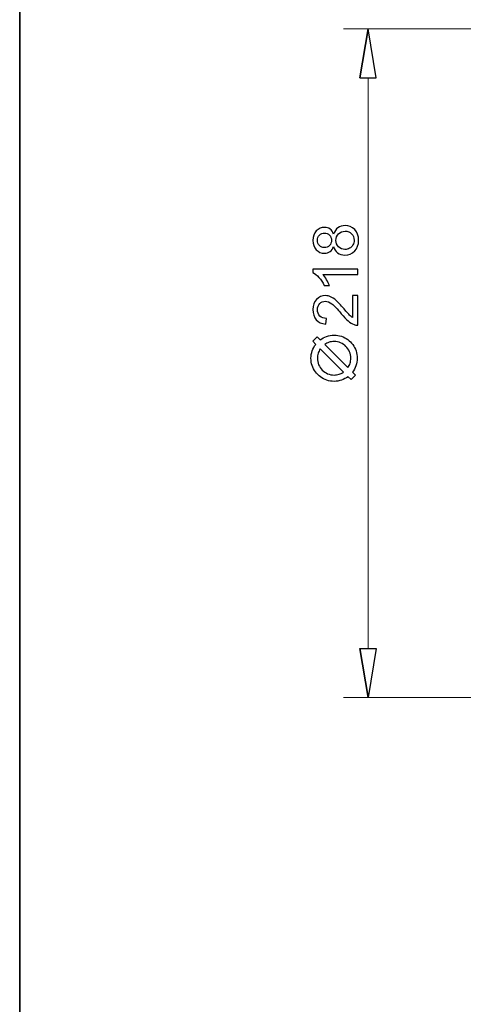
# Model space of a CAD drawing. Units: inches. Extents: x -5 to 5, y -3.7 to 3.7.
# Drawn here: x -5 to -4.2, y -1.1 to 0.6 of the extents above; entities that cross this region are included whole.
import ezdxf

# ---------------------------------------------------------------- set-up
doc = ezdxf.new("R2010")
doc.units = ezdxf.units.IN
doc.header["$MEASUREMENT"] = 0
doc.layers.add('HIDE', color=7, linetype='Continuous')
doc.layers.add('Layer 1', color=7, linetype='Continuous')

msp = doc.modelspace()

# ---------------------------------------------------------------- linework, layer by layer
at = {"layer": 'HIDE', "lineweight": 18}
for points in [[(-3.9273, 0.5443), (-3.9273, 0.5443), (-4.4391, 0.5443), (-4.4391, 0.5443)], [(-4.3969, 0.4598), (-4.3969, 0.4598), (-4.3969, -0.5221), (-4.3969, -0.5221)], [(-3.9273, -0.6066), (-3.9273, -0.6066), (-4.4391, -0.6066), (-4.4391, -0.6066)]]:
    msp.add_open_spline(points, degree=3, dxfattribs=at)
at = {"layer": 'HIDE'}
for points, knots in [([(-4.4109, 0.4598), (-4.4109, 0.4598), (-4.3969, 0.5443), (-4.3969, 0.5443), (-4.3969, 0.5443), (-4.3969, 0.5443), (-4.4109, 0.4598), (-4.4109, 0.4598)], [0, 0, 0, 0, 0.333333, 0.333333, 0.333333, 0.333333, 1, 1, 1, 1]), ([(-4.3969, 0.5443), (-4.3969, 0.5443), (-4.3828, 0.4598), (-4.3828, 0.4598), (-4.3828, 0.4598), (-4.3828, 0.4598), (-4.4109, 0.4598), (-4.4109, 0.4598), (-4.4109, 0.4598), (-4.4109, 0.4598), (-4.3969, 0.5443), (-4.3969, 0.5443)], [0, 0, 0, 0, 0.25, 0.25, 0.25, 0.25, 0.5, 0.5, 0.5, 0.5, 1, 1, 1, 1]), ([(-4.4562, 0.1697), (-4.4576, 0.1657), (-4.4597, 0.1628), (-4.4623, 0.1609), (-4.4623, 0.1609), (-4.465, 0.1591), (-4.4682, 0.1581), (-4.4719, 0.1581), (-4.4719, 0.1581), (-4.4775, 0.1581), (-4.4822, 0.1601), (-4.486, 0.1641), (-4.486, 0.1641), (-4.4898, 0.1682), (-4.4917, 0.1735), (-4.4917, 0.1802), (-4.4917, 0.1802), (-4.4917, 0.1869), (-4.4898, 0.1923), (-4.4859, 0.1964), (-4.4859, 0.1964), (-4.482, 0.2005), (-4.4772, 0.2026), (-4.4716, 0.2026), (-4.4716, 0.2026), (-4.4681, 0.2026), (-4.465, 0.2016), (-4.4623, 0.1998), (-4.4623, 0.1998), (-4.4597, 0.1979), (-4.4576, 0.195), (-4.4562, 0.1912), (-4.4562, 0.1912), (-4.4547, 0.1959), (-4.4522, 0.1995), (-4.4487, 0.202), (-4.4487, 0.202), (-4.4453, 0.2045), (-4.4412, 0.2057), (-4.4365, 0.2057), (-4.4365, 0.2057), (-4.4299, 0.2057), (-4.4244, 0.2034), (-4.4199, 0.1987), (-4.4199, 0.1987), (-4.4154, 0.1941), (-4.4132, 0.188), (-4.4132, 0.1804), (-4.4132, 0.1804), (-4.4132, 0.1728), (-4.4154, 0.1666), (-4.4199, 0.162), (-4.4199, 0.162), (-4.4244, 0.1573), (-4.43, 0.155), (-4.4367, 0.155), (-4.4367, 0.155), (-4.4417, 0.155), (-4.4459, 0.1563), (-4.4493, 0.1588), (-4.4493, 0.1588), (-4.4527, 0.1613), (-4.455, 0.165), (-4.4562, 0.1697)], [0, 0, 0, 0, 0.058824, 0.058824, 0.058824, 0.058824, 0.117647, 0.117647, 0.117647, 0.117647, 0.176471, 0.176471, 0.176471, 0.176471, 0.235294, 0.235294, 0.235294, 0.235294, 0.294118, 0.294118, 0.294118, 0.294118, 0.352941, 0.352941, 0.352941, 0.352941, 0.411765, 0.411765, 0.411765, 0.411765, 0.470588, 0.470588, 0.470588, 0.470588, 0.529412, 0.529412, 0.529412, 0.529412, 0.588235, 0.588235, 0.588235, 0.588235, 0.647059, 0.647059, 0.647059, 0.647059, 0.705882, 0.705882, 0.705882, 0.705882, 0.764706, 0.764706, 0.764706, 0.764706, 0.823529, 0.823529, 0.823529, 0.823529, 0.882353, 0.882353, 0.882353, 0.882353, 1, 1, 1, 1]), ([(-4.4722, 0.1678), (-4.4686, 0.1678), (-4.4656, 0.1689), (-4.4633, 0.1713), (-4.4633, 0.1713), (-4.461, 0.1736), (-4.4598, 0.1767), (-4.4598, 0.1804), (-4.4598, 0.1804), (-4.4598, 0.184), (-4.461, 0.187), (-4.4633, 0.1894), (-4.4633, 0.1894), (-4.4655, 0.1917), (-4.4684, 0.1928), (-4.4717, 0.1928), (-4.4717, 0.1928), (-4.4751, 0.1928), (-4.4781, 0.1917), (-4.4804, 0.1893), (-4.4804, 0.1893), (-4.4828, 0.1869), (-4.484, 0.1839), (-4.484, 0.1803), (-4.484, 0.1803), (-4.484, 0.1767), (-4.4828, 0.1737), (-4.4805, 0.1713), (-4.4805, 0.1713), (-4.4782, 0.1689), (-4.4754, 0.1678), (-4.4722, 0.1678)], [0, 0, 0, 0, 0.111111, 0.111111, 0.111111, 0.111111, 0.222222, 0.222222, 0.222222, 0.222222, 0.333333, 0.333333, 0.333333, 0.333333, 0.444444, 0.444444, 0.444444, 0.444444, 0.555556, 0.555556, 0.555556, 0.555556, 0.666667, 0.666667, 0.666667, 0.666667, 0.777778, 0.777778, 0.777778, 0.777778, 1, 1, 1, 1]), ([(-4.4367, 0.1647), (-4.434, 0.1647), (-4.4314, 0.1654), (-4.4289, 0.1666), (-4.4289, 0.1666), (-4.4263, 0.1679), (-4.4244, 0.1698), (-4.423, 0.1723), (-4.423, 0.1723), (-4.4216, 0.1749), (-4.4209, 0.1776), (-4.4209, 0.1805), (-4.4209, 0.1805), (-4.4209, 0.185), (-4.4224, 0.1887), (-4.4253, 0.1916), (-4.4253, 0.1916), (-4.4282, 0.1946), (-4.4319, 0.1961), (-4.4364, 0.1961), (-4.4364, 0.1961), (-4.4409, 0.1961), (-4.4447, 0.1945), (-4.4476, 0.1915), (-4.4476, 0.1915), (-4.4506, 0.1885), (-4.4521, 0.1847), (-4.4521, 0.1801), (-4.4521, 0.1801), (-4.4521, 0.1757), (-4.4506, 0.172), (-4.4477, 0.1691), (-4.4477, 0.1691), (-4.4447, 0.1662), (-4.4411, 0.1647), (-4.4367, 0.1647)], [0, 0, 0, 0, 0.1, 0.1, 0.1, 0.1, 0.2, 0.2, 0.2, 0.2, 0.3, 0.3, 0.3, 0.3, 0.4, 0.4, 0.4, 0.4, 0.5, 0.5, 0.5, 0.5, 0.6, 0.6, 0.6, 0.6, 0.7, 0.7, 0.7, 0.7, 0.8, 0.8, 0.8, 0.8, 1, 1, 1, 1]), ([(-4.4145, 0.1309), (-4.4145, 0.1309), (-4.4145, 0.1215), (-4.4145, 0.1215), (-4.4145, 0.1215), (-4.4145, 0.1215), (-4.4747, 0.1215), (-4.4747, 0.1215), (-4.4747, 0.1215), (-4.4725, 0.1192), (-4.4703, 0.1162), (-4.4682, 0.1125), (-4.4682, 0.1125), (-4.466, 0.1088), (-4.4644, 0.1055), (-4.4633, 0.1026), (-4.4633, 0.1026), (-4.4633, 0.1026), (-4.4724, 0.1026), (-4.4724, 0.1026), (-4.4724, 0.1026), (-4.4749, 0.1078), (-4.4779, 0.1125), (-4.4814, 0.1164), (-4.4814, 0.1164), (-4.485, 0.1204), (-4.4884, 0.1232), (-4.4917, 0.1248), (-4.4917, 0.1248), (-4.4917, 0.1248), (-4.4917, 0.1309), (-4.4917, 0.1309), (-4.4917, 0.1309), (-4.4917, 0.1309), (-4.4145, 0.1309), (-4.4145, 0.1309)], [0, 0, 0, 0, 0.1, 0.1, 0.1, 0.1, 0.2, 0.2, 0.2, 0.2, 0.3, 0.3, 0.3, 0.3, 0.4, 0.4, 0.4, 0.4, 0.5, 0.5, 0.5, 0.5, 0.6, 0.6, 0.6, 0.6, 0.7, 0.7, 0.7, 0.7, 0.8, 0.8, 0.8, 0.8, 1, 1, 1, 1]), ([(-4.4235, 0.0852), (-4.4235, 0.0852), (-4.4145, 0.0852), (-4.4145, 0.0852), (-4.4145, 0.0852), (-4.4145, 0.0852), (-4.4145, 0.0343), (-4.4145, 0.0343), (-4.4145, 0.0343), (-4.4167, 0.0343), (-4.4189, 0.0346), (-4.421, 0.0354), (-4.421, 0.0354), (-4.4245, 0.0367), (-4.4279, 0.0388), (-4.4313, 0.0416), (-4.4313, 0.0416), (-4.4346, 0.0445), (-4.4385, 0.0486), (-4.4429, 0.054), (-4.4429, 0.054), (-4.4498, 0.0624), (-4.4552, 0.068), (-4.4592, 0.071), (-4.4592, 0.071), (-4.4632, 0.0739), (-4.467, 0.0754), (-4.4706, 0.0754), (-4.4706, 0.0754), (-4.4743, 0.0754), (-4.4775, 0.074), (-4.4801, 0.0714), (-4.4801, 0.0714), (-4.4826, 0.0687), (-4.4839, 0.0652), (-4.4839, 0.0609), (-4.4839, 0.0609), (-4.4839, 0.0563), (-4.4825, 0.0527), (-4.4798, 0.05), (-4.4798, 0.05), (-4.4771, 0.0472), (-4.4733, 0.0459), (-4.4685, 0.0458), (-4.4685, 0.0458), (-4.4685, 0.0458), (-4.4695, 0.0361), (-4.4695, 0.0361), (-4.4695, 0.0361), (-4.4767, 0.0368), (-4.4822, 0.0393), (-4.486, 0.0436), (-4.486, 0.0436), (-4.4898, 0.048), (-4.4917, 0.0538), (-4.4917, 0.0611), (-4.4917, 0.0611), (-4.4917, 0.0685), (-4.4897, 0.0743), (-4.4856, 0.0786), (-4.4856, 0.0786), (-4.4815, 0.0829), (-4.4764, 0.0851), (-4.4704, 0.0851), (-4.4704, 0.0851), (-4.4673, 0.0851), (-4.4643, 0.0845), (-4.4613, 0.0832), (-4.4613, 0.0832), (-4.4583, 0.0819), (-4.4552, 0.0798), (-4.4519, 0.0769), (-4.4519, 0.0769), (-4.4486, 0.074), (-4.4441, 0.0691), (-4.4383, 0.0624), (-4.4383, 0.0624), (-4.4336, 0.0567), (-4.4304, 0.0531), (-4.4287, 0.0514), (-4.4287, 0.0514), (-4.427, 0.0498), (-4.4253, 0.0485), (-4.4235, 0.0474), (-4.4235, 0.0474), (-4.4235, 0.0474), (-4.4235, 0.0852), (-4.4235, 0.0852)], [0, 0, 0, 0, 0.043478, 0.043478, 0.043478, 0.043478, 0.086957, 0.086957, 0.086957, 0.086957, 0.130435, 0.130435, 0.130435, 0.130435, 0.173913, 0.173913, 0.173913, 0.173913, 0.217391, 0.217391, 0.217391, 0.217391, 0.26087, 0.26087, 0.26087, 0.26087, 0.304348, 0.304348, 0.304348, 0.304348, 0.347826, 0.347826, 0.347826, 0.347826, 0.391304, 0.391304, 0.391304, 0.391304, 0.434783, 0.434783, 0.434783, 0.434783, 0.478261, 0.478261, 0.478261, 0.478261, 0.521739, 0.521739, 0.521739, 0.521739, 0.565217, 0.565217, 0.565217, 0.565217, 0.608696, 0.608696, 0.608696, 0.608696, 0.652174, 0.652174, 0.652174, 0.652174, 0.695652, 0.695652, 0.695652, 0.695652, 0.73913, 0.73913, 0.73913, 0.73913, 0.782609, 0.782609, 0.782609, 0.782609, 0.826087, 0.826087, 0.826087, 0.826087, 0.869565, 0.869565, 0.869565, 0.869565, 0.913043, 0.913043, 0.913043, 0.913043, 1, 1, 1, 1]), ([(-4.4846, 0.0142), (-4.4846, 0.0142), (-4.4922, 0.0066), (-4.4922, 0.0066), (-4.4922, 0.0066), (-4.4922, 0.0066), (-4.487, 0.0013), (-4.487, 0.0013), (-4.487, 0.0013), (-4.4896, -0.0021), (-4.4916, -0.0057), (-4.493, -0.0098), (-4.493, -0.0098), (-4.4944, -0.0138), (-4.4951, -0.0181), (-4.4951, -0.0227), (-4.4951, -0.0227), (-4.4951, -0.0271), (-4.4944, -0.0313), (-4.4931, -0.0352), (-4.4931, -0.0352), (-4.4917, -0.0392), (-4.4898, -0.0428), (-4.4874, -0.0461), (-4.4874, -0.0461), (-4.485, -0.0495), (-4.4821, -0.0523), (-4.4788, -0.0548), (-4.4788, -0.0548), (-4.4755, -0.0572), (-4.4718, -0.0591), (-4.4679, -0.0604), (-4.4679, -0.0604), (-4.4639, -0.0618), (-4.4597, -0.0624), (-4.4553, -0.0624), (-4.4553, -0.0624), (-4.4508, -0.0624), (-4.4465, -0.0617), (-4.4424, -0.0603), (-4.4424, -0.0603), (-4.4384, -0.0589), (-4.4347, -0.0569), (-4.4313, -0.0544), (-4.4313, -0.0544), (-4.4313, -0.0544), (-4.4261, -0.0595), (-4.4261, -0.0595), (-4.4261, -0.0595), (-4.4261, -0.0595), (-4.4184, -0.0519), (-4.4184, -0.0519), (-4.4184, -0.0519), (-4.4184, -0.0519), (-4.4236, -0.0466), (-4.4236, -0.0466), (-4.4236, -0.0466), (-4.4211, -0.0433), (-4.4191, -0.0396), (-4.4177, -0.0355), (-4.4177, -0.0355), (-4.4163, -0.0315), (-4.4156, -0.0272), (-4.4155, -0.0227), (-4.4155, -0.0227), (-4.4156, -0.0183), (-4.4162, -0.0141), (-4.4176, -0.0101), (-4.4176, -0.0101), (-4.4189, -0.0062), (-4.4208, -0.0025), (-4.4232, 0.0008), (-4.4232, 0.0008), (-4.4257, 0.0041), (-4.4285, 0.007), (-4.4318, 0.0094), (-4.4318, 0.0094), (-4.4352, 0.0119), (-4.4388, 0.0137), (-4.4428, 0.0151), (-4.4428, 0.0151), (-4.4467, 0.0164), (-4.4509, 0.0171), (-4.4553, 0.0171), (-4.4553, 0.0171), (-4.4598, 0.0171), (-4.4641, 0.0164), (-4.4682, 0.015), (-4.4682, 0.015), (-4.4722, 0.0136), (-4.4759, 0.0116), (-4.4793, 0.009), (-4.4793, 0.009), (-4.4793, 0.009), (-4.4846, 0.0142), (-4.4846, 0.0142)], [0, 0, 0, 0, 0.04, 0.04, 0.04, 0.04, 0.08, 0.08, 0.08, 0.08, 0.12, 0.12, 0.12, 0.12, 0.16, 0.16, 0.16, 0.16, 0.2, 0.2, 0.2, 0.2, 0.24, 0.24, 0.24, 0.24, 0.28, 0.28, 0.28, 0.28, 0.32, 0.32, 0.32, 0.32, 0.36, 0.36, 0.36, 0.36, 0.4, 0.4, 0.4, 0.4, 0.44, 0.44, 0.44, 0.44, 0.48, 0.48, 0.48, 0.48, 0.52, 0.52, 0.52, 0.52, 0.56, 0.56, 0.56, 0.56, 0.6, 0.6, 0.6, 0.6, 0.64, 0.64, 0.64, 0.64, 0.68, 0.68, 0.68, 0.68, 0.72, 0.72, 0.72, 0.72, 0.76, 0.76, 0.76, 0.76, 0.8, 0.8, 0.8, 0.8, 0.84, 0.84, 0.84, 0.84, 0.88, 0.88, 0.88, 0.88, 0.92, 0.92, 0.92, 0.92, 1, 1, 1, 1]), ([(-4.4714, 0.0011), (-4.4691, 0.0027), (-4.4666, 0.0039), (-4.4639, 0.0048), (-4.4639, 0.0048), (-4.4612, 0.0057), (-4.4583, 0.0061), (-4.4553, 0.0061), (-4.4553, 0.0061), (-4.4514, 0.0061), (-4.4477, 0.0054), (-4.4442, 0.0039), (-4.4442, 0.0039), (-4.4407, 0.0024), (-4.4377, 0.0004), (-4.435, -0.0022), (-4.435, -0.0022), (-4.4324, -0.0048), (-4.4303, -0.0079), (-4.4288, -0.0114), (-4.4288, -0.0114), (-4.4273, -0.0148), (-4.4265, -0.0186), (-4.4265, -0.0227), (-4.4265, -0.0227), (-4.4265, -0.0257), (-4.427, -0.0286), (-4.4278, -0.0313), (-4.4278, -0.0313), (-4.4287, -0.034), (-4.4299, -0.0365), (-4.4316, -0.0388), (-4.4316, -0.0388), (-4.4316, -0.0388), (-4.4714, 0.0011), (-4.4714, 0.0011)], [0, 0, 0, 0, 0.1, 0.1, 0.1, 0.1, 0.2, 0.2, 0.2, 0.2, 0.3, 0.3, 0.3, 0.3, 0.4, 0.4, 0.4, 0.4, 0.5, 0.5, 0.5, 0.5, 0.6, 0.6, 0.6, 0.6, 0.7, 0.7, 0.7, 0.7, 0.8, 0.8, 0.8, 0.8, 1, 1, 1, 1]), ([(-4.4392, -0.0464), (-4.4416, -0.0481), (-4.4442, -0.0494), (-4.4469, -0.0502), (-4.4469, -0.0502), (-4.4495, -0.0511), (-4.4524, -0.0515), (-4.4553, -0.0515), (-4.4553, -0.0515), (-4.4593, -0.0515), (-4.4631, -0.0507), (-4.4665, -0.0492), (-4.4665, -0.0492), (-4.47, -0.0477), (-4.4731, -0.0457), (-4.4757, -0.043), (-4.4757, -0.043), (-4.4783, -0.0404), (-4.4804, -0.0374), (-4.4819, -0.0339), (-4.4819, -0.0339), (-4.4834, -0.0304), (-4.4841, -0.0267), (-4.4841, -0.0227), (-4.4841, -0.0227), (-4.4841, -0.0197), (-4.4837, -0.0168), (-4.4828, -0.0141), (-4.4828, -0.0141), (-4.4819, -0.0114), (-4.4807, -0.0089), (-4.4791, -0.0066), (-4.4791, -0.0066), (-4.4791, -0.0066), (-4.4392, -0.0464), (-4.4392, -0.0464)], [0, 0, 0, 0, 0.1, 0.1, 0.1, 0.1, 0.2, 0.2, 0.2, 0.2, 0.3, 0.3, 0.3, 0.3, 0.4, 0.4, 0.4, 0.4, 0.5, 0.5, 0.5, 0.5, 0.6, 0.6, 0.6, 0.6, 0.7, 0.7, 0.7, 0.7, 0.8, 0.8, 0.8, 0.8, 1, 1, 1, 1]), ([(-4.4109, -0.5221), (-4.4109, -0.5221), (-4.3969, -0.6066), (-4.3969, -0.6066), (-4.3969, -0.6066), (-4.3969, -0.6066), (-4.4109, -0.5221), (-4.4109, -0.5221)], [0, 0, 0, 0, 0.333333, 0.333333, 0.333333, 0.333333, 1, 1, 1, 1]), ([(-4.3969, -0.6066), (-4.3969, -0.6066), (-4.3828, -0.5221), (-4.3828, -0.5221), (-4.3828, -0.5221), (-4.3828, -0.5221), (-4.4109, -0.5221), (-4.4109, -0.5221), (-4.4109, -0.5221), (-4.4109, -0.5221), (-4.3969, -0.6066), (-4.3969, -0.6066)], [0, 0, 0, 0, 0.25, 0.25, 0.25, 0.25, 0.5, 0.5, 0.5, 0.5, 1, 1, 1, 1])]:
    msp.add_open_spline(points, degree=3, knots=knots, dxfattribs=at)
at = {"layer": 'HIDE', "lineweight": 9}
for points in [[(-4.4109, 0.4598), (-4.4109, 0.4598), (-4.3969, 0.5443), (-4.3969, 0.5443)], [(-4.4109, -0.5221), (-4.4109, -0.5221), (-4.3969, -0.6066), (-4.3969, -0.6066)]]:
    msp.add_open_spline(points, degree=3, dxfattribs=at)
for points, knots in [([(-4.3969, 0.5443), (-4.3969, 0.5443), (-4.3828, 0.4598), (-4.3828, 0.4598), (-4.3828, 0.4598), (-4.3828, 0.4598), (-4.4109, 0.4598), (-4.4109, 0.4598)], [0, 0, 0, 0, 0.333333, 0.333333, 0.333333, 0.333333, 1, 1, 1, 1]), ([(-4.3969, -0.6066), (-4.3969, -0.6066), (-4.3828, -0.5221), (-4.3828, -0.5221), (-4.3828, -0.5221), (-4.3828, -0.5221), (-4.4109, -0.5221), (-4.4109, -0.5221)], [0, 0, 0, 0, 0.333333, 0.333333, 0.333333, 0.333333, 1, 1, 1, 1]), ([(-4.3968, -0.6066), (-4.3968, -0.6066), (-4.3968, -0.6066), (-4.3969, -0.6066), (-4.3969, -0.6066), (-4.3969, -0.6066), (-4.3969, -0.6066), (-4.3969, -0.6066), (-4.3969, -0.6066), (-4.3969, -0.6066), (-4.3969, -0.6067), (-4.3969, -0.6067), (-4.3969, -0.6067), (-4.3968, -0.6067), (-4.3968, -0.6066), (-4.3968, -0.6066)], [0, 0, 0, 0, 0.2, 0.2, 0.2, 0.2, 0.4, 0.4, 0.4, 0.4, 0.6, 0.6, 0.6, 0.6, 1, 1, 1, 1])]:
    msp.add_open_spline(points, degree=3, knots=knots, dxfattribs=at)
at = {"layer": 'Layer 1', "color": 250, "lineweight": 35}
msp.add_lwpolyline([(-4.9961, -3.7491), (5.0039, -3.7491), (5.0039, 3.7405), (-4.9961, 3.7405), (-4.9961, -3.7491)], close=True, dxfattribs=at)

doc.saveas('drawing.dxf')
